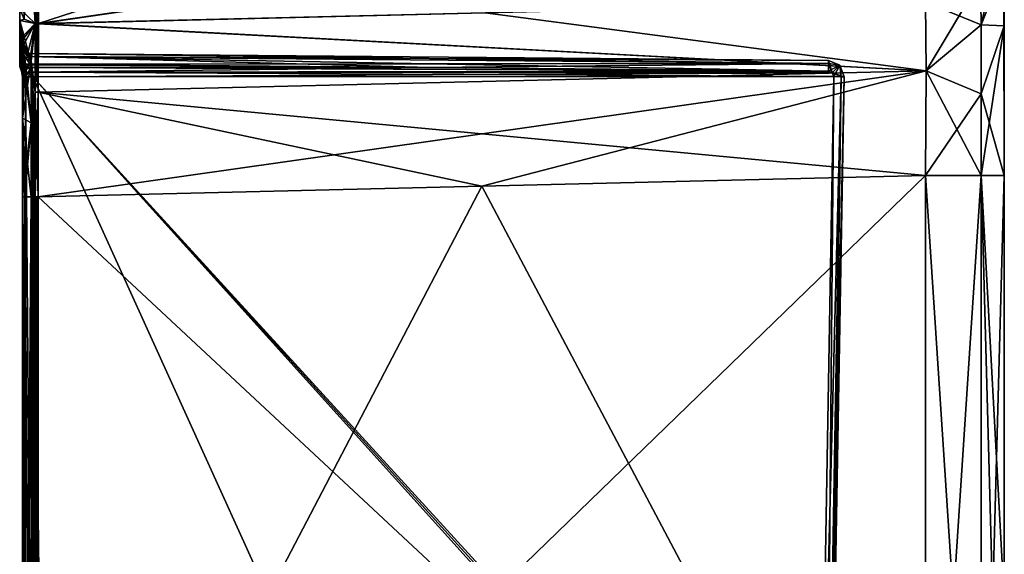
# Model space of a CAD drawing. Units: metres. Extents: x 59 to 130, y -85 to 119.
# Drawn here: x 73 to 92, y -61 to -51 of the extents above; entities that cross this region are included whole.
import ezdxf

# ---------------------------------------------------------------- set-up
doc = ezdxf.new("R2010")
doc.units = ezdxf.units.M
doc.layers.add('solid_MODICO3_SW0001', color=7, linetype='CONTINUOUS')

msp = doc.modelspace()

# ---------------------------------------------------------------- linework, layer by layer
at = {"layer": 'solid_MODICO3_SW0001'}
for points in [[(91.49836, -53.841866, 1.281194), (91.5, -38), (91.463509, -38, 6.040524)], [(91.495392, -51.0331, 2.147121), (91.463509, -38, 6.040524), (91.490021, -49.940834, 3.159128)], [(91.49836, -53.841866, 1.281194), (91.463509, -38, 6.040524), (91.495392, -51.0331, 2.147121)], [(91.490021, -49.9408, -3.159167), (91.5, -38), (91.495392, -51.033066, -2.147143)], [(91.495392, -51.033066, -2.147143), (91.5, -38), (91.49836, -53.841866, -1.281194)], [(91.499176, -69.770836, -0.640597), (91.498352, -69.770851, -1.281194), (91.5, -38)], [(91.49836, -61.806351, -1.281194), (91.5, -38), (91.498352, -69.770851, -1.281194)], [(91.49836, -61.806351, -1.281194), (91.49836, -53.841866, -1.281194), (91.5, -38)], [(91.49836, -53.841866, 1.281194), (91.499992, -69.770828, 0), (91.5, -38)], [(91.499176, -69.770836, -0.640597), (91.5, -38), (91.499992, -69.770828, 0)], [(73.289536, -46.333153, -11.236629), (73.349998, -45.628544, -11.726428), (73.350021, -50.990894, -5.195552)], [(73.29113, -50.989128, 5.194972), (73.351601, -50.989151, 5.19496), (73.349998, -45.628609, 11.726496)], [(73.29113, -50.989128, 5.194972), (73.349998, -45.628609, 11.726496), (73.291344, -46.33321, 11.236714)], [(73.349998, -45.628609, 11.726496), (73.351601, -50.989151, 5.19496), (89.940979, -45.608196, 11.202892)], [(89.983658, -48.567234, -8.467098), (73.350021, -50.990894, -5.195552), (73.349998, -45.628544, -11.726428)], [(73.351601, -50.989151, 5.19496), (89.983658, -48.567234, 8.467099), (89.940979, -45.608196, 11.202892)], [(73, -46.154068, -10.995033), (73.289536, -46.333153, -11.236629), (73.289528, -50.989128, -5.194845)], [(73.084091, -50.903385, -5.160553), (73, -46.154068, -10.995033), (73.289528, -50.989128, -5.194845)], [(73.084068, -50.903362, 5.160623), (73.29113, -50.989128, 5.194972), (73.291344, -46.33321, 11.236714)], [(73.319763, -50.98914, -5.194849), (73.289528, -50.989128, -5.194845), (73.289536, -46.333153, -11.236629)], [(73.319763, -50.98914, -5.194849), (73.289536, -46.333153, -11.236629), (73.350021, -50.990894, -5.195552)], [(89.983658, -48.567234, -8.467098), (81.746597, -50.78759, -5.090549), (73.350021, -50.990894, -5.195552)], [(73.351601, -50.989151, 5.19496), (81.746262, -50.787598, 5.090554), (89.983658, -48.567234, 8.467099)], [(91.064682, -51.01553, 3.516058), (91.480209, -49.193913, 4.448503), (91.053413, -50.165028, 4.829223)], [(91.490021, -49.940834, 3.159128), (91.480209, -49.193913, 4.448503), (91.064682, -51.01553, 3.516058)], [(91.490021, -49.9408, -3.159167), (91.064682, -51.01553, -3.516058), (91.053413, -50.165028, -4.829223)], [(91.490021, -49.9408, -3.159167), (91.495392, -51.033066, -2.147143), (91.064682, -51.01553, -3.516058)], [(91.495392, -51.0331, 2.147121), (91.490021, -49.940834, 3.159128), (91.064682, -51.01553, 3.516058)], [(91.053413, -50.165028, 4.829223), (90.020775, -50.5872, 4.987195), (90.031799, -51.87434, 3.382964)], [(91.064682, -51.01553, -3.516058), (90.020775, -50.5872, -4.987195), (91.053413, -50.165028, -4.829223)], [(91.064682, -51.01553, 3.516058), (91.053413, -50.165028, 4.829223), (90.031799, -51.87434, 3.382964)], [(90.031799, -51.87434, 3.382964), (90.020775, -50.5872, 4.987195), (81.746262, -50.787598, 5.090554)], [(90.031799, -51.87434, -3.382964), (81.746597, -50.78759, -5.090549), (90.020775, -50.5872, -4.987195)], [(91.064682, -51.01553, -3.516058), (90.031799, -51.87434, -3.382964), (90.020775, -50.5872, -4.987195)], [(73, -50.709824, 5.083153), (73.29113, -50.989128, 5.194972), (73.084068, -50.903362, 5.160623)], [(73, -50.928707, 4.626602), (73.29113, -50.989128, 5.194972), (73, -50.709824, 5.083153)], [(73, -50.928703, -4.626607), (73, -50.709824, 5.083153), (73, -50.709824, -5.083153)], [(73, -50.928707, 4.626602), (73, -50.709824, 5.083153), (73, -50.928703, -4.626607)], [(73, -50.928703, -4.626607), (73, -50.709824, -5.083153), (73.084091, -50.903385, -5.160553)], [(90.031799, -51.87434, -3.382964), (73.350021, -50.990894, -5.195552), (81.746597, -50.78759, -5.090549)], [(90.031799, -51.87434, 3.382964), (81.746262, -50.787598, 5.090554), (73.351601, -50.989151, 5.19496)], [(73, -50.928703, -4.626607), (73.084091, -50.903385, -5.160553), (73.289528, -50.989128, -5.194845)], [(73.161667, -51.516426, -4.240525), (73, -50.928703, -4.626607), (73.289528, -50.989128, -5.194845)], [(73.005127, -51.235451, -4.258046), (73, -51.206921, -4.202548), (73, -50.928703, -4.626607)], [(73, -50.928707, 4.626602), (73, -50.928703, -4.626607), (73, -51.206921, -4.202548)], [(73.018478, -51.270275, -4.291674), (73.005127, -51.235451, -4.258046), (73, -50.928703, -4.626607)], [(73.040337, -51.314114, -4.310538), (73.018478, -51.270275, -4.291674), (73, -50.928703, -4.626607)], [(73.077202, -51.376534, -4.311743), (73.040337, -51.314114, -4.310538), (73, -50.928703, -4.626607)], [(73.161667, -51.516426, -4.240525), (73.077202, -51.376534, -4.311743), (73, -50.928703, -4.626607)], [(73, -50.928707, 4.626602), (73.018326, -51.270084, 4.291227), (73.29113, -50.989128, 5.194972)], [(73, -50.928707, 4.626602), (73, -51.206921, -4.202548), (73, -51.206921, 4.202548)], [(73, -50.928707, 4.626602), (73.004776, -51.234314, 4.256385), (73.018326, -51.270084, 4.291227)], [(73, -50.928707, 4.626602), (73, -51.206921, 4.202548), (73.004776, -51.234314, 4.256385)], [(73.018326, -51.270084, 4.291227), (73.040977, -51.315395, 4.310664), (73.29113, -50.989128, 5.194972)], [(73.040977, -51.315395, 4.310664), (73.077194, -51.376534, 4.311743), (73.29113, -50.989128, 5.194972)], [(73.077194, -51.376534, 4.311743), (73.161766, -51.516605, 4.240386), (73.29113, -50.989128, 5.194972)], [(73.201195, -51.609299, -4.158412), (73.161667, -51.516426, -4.240525), (73.289528, -50.989128, -5.194845)], [(73.161766, -51.516605, 4.240386), (73.201248, -51.609474, 4.158242), (73.29113, -50.989128, 5.194972)], [(73.214348, -51.693417, -4.073182), (73.201195, -51.609299, -4.158412), (73.289528, -50.989128, -5.194845)], [(73.201248, -51.609474, 4.158242), (73.214348, -51.693417, 4.073182), (73.29113, -50.989128, 5.194972)], [(73.214348, -51.693417, -4.073182), (73.289528, -50.989128, -5.194845), (73.289528, -52.276527, -3.595308)], [(73.214348, -51.693417, 4.073182), (73.289528, -52.276527, 3.595308), (73.29113, -50.989128, 5.194972)], [(73.319763, -50.98914, -5.194849), (73.349976, -52.277271, -3.596303), (73.289528, -50.989128, -5.194845)], [(73.289528, -52.276527, -3.595308), (73.289528, -50.989128, -5.194845), (73.349976, -52.277271, -3.596303)], [(73.289528, -52.276527, 3.595308), (73.321175, -50.989185, 5.194853), (73.29113, -50.989128, 5.194972)], [(73.289528, -52.276527, 3.595308), (73.351601, -50.989151, 5.19496), (73.321175, -50.989185, 5.194853)], [(73.289528, -52.276527, 3.595308), (73.349976, -52.277271, 3.596303), (73.351601, -50.989151, 5.19496)], [(73.321175, -50.989185, 5.194853), (73.351601, -50.989151, 5.19496), (73.29113, -50.989128, 5.194972)], [(73.319763, -50.98914, -5.194849), (73.350021, -50.990894, -5.195552), (73.349976, -52.277271, -3.596303)], [(73.349976, -52.277271, 3.596303), (90.031799, -51.87434, 3.382964), (73.351601, -50.989151, 5.19496)], [(90.031799, -51.87434, -3.382964), (73.349976, -52.277271, -3.596303), (73.350021, -50.990894, -5.195552)], [(91.064682, -51.01553, -3.516058), (91.06749, -52.309002, -2.637863), (90.031799, -51.87434, -3.382964)], [(91.06749, -52.309002, 2.637863), (91.064682, -51.01553, 3.516058), (90.031799, -51.87434, 3.382964)], [(91.495392, -51.0331, 2.147121), (91.06749, -52.309002, 2.637863), (91.064598, -53.841866, 2.332409)], [(91.49836, -53.841866, 1.281194), (91.495392, -51.0331, 2.147121), (91.064598, -53.841866, 2.332409)], [(91.495392, -51.033066, -2.147143), (91.06749, -52.309002, -2.637863), (91.064682, -51.01553, -3.516058)], [(91.495392, -51.0331, 2.147121), (91.064682, -51.01553, 3.516058), (91.06749, -52.309002, 2.637863)], [(91.495392, -51.033066, -2.147143), (91.49836, -53.841866, -1.281194), (91.06749, -52.309002, -2.637863)], [(73.01503, -51.275864, -4.255726), (73, -51.206921, -4.202548), (73.005127, -51.235451, -4.258046)], [(73.003487, -51.244946, -4.214647), (73, -51.206921, -4.202548), (73.01503, -51.275864, -4.255726)], [(73.01387, -51.616104, -2.978685), (73, -51.206921, -4.202548), (73.003487, -51.244946, -4.214647)], [(73, -51.539116, -2.962517), (73, -51.206921, -4.202548), (73.01387, -51.616104, -2.978685)], [(73, -51.351406, -1.296968), (73, -51.206921, -4.202548), (73, -51.539116, -2.962517)], [(73, -51.206921, 4.202548), (73, -51.206921, -4.202548), (73, -51.351406, -1.296968)], [(73, -51.351406, 1.296968), (73, -51.206921, 4.202548), (73, -51.351406, -1.296968)], [(73.015053, -51.275829, 4.256033), (73.004776, -51.234314, 4.256385), (73, -51.206921, 4.202548)], [(73.015053, -51.275829, 4.256033), (73, -51.206921, 4.202548), (73.003487, -51.244946, 4.214647)], [(73, -51.539116, 2.962516), (73.003487, -51.244946, 4.214647), (73, -51.206921, 4.202548)], [(73, -51.469536, 1.580725), (73, -51.539116, 2.962516), (73, -51.206921, 4.202548)], [(73, -51.469536, 1.580725), (73, -51.206921, 4.202548), (73, -51.351406, 1.296968)], [(73, -51.539116, 2.962516), (73.01387, -51.281883, 4.226401), (73.003487, -51.244946, 4.214647)], [(73.003487, -51.244946, -4.214647), (73.01503, -51.275864, -4.255726), (73.01387, -51.28186, -4.226474)], [(73.01387, -51.616104, -2.978685), (73.003487, -51.244946, -4.214647), (73.01387, -51.28186, -4.226474)], [(73.015053, -51.275829, 4.256033), (73.003487, -51.244946, 4.214647), (73.01387, -51.281883, 4.226401)], [(73.015053, -51.275829, 4.256033), (73.018326, -51.270084, 4.291227), (73.004776, -51.234314, 4.256385)], [(73.01503, -51.275864, -4.255726), (73.005127, -51.235451, -4.258046), (73.018478, -51.270275, -4.291674)], [(73, -51.539116, 2.962516), (73.01387, -51.616112, 2.97865), (73.01387, -51.281883, 4.226401)], [(73, -51.351406, -1.296968), (73, -51.539116, -2.962517), (73, -51.469536, -1.580726)], [(73.057961, -51.492207, -1.296976), (73, -51.351406, -1.296968), (73, -51.469536, -1.580726)], [(73, -51.351406, 1.296968), (73, -51.351406, -1.296968), (73.057961, -51.492207, -1.296976)], [(73, -51.351406, 1.296968), (73.057961, -51.492207, -1.296976), (73.057968, -51.49221, 1.296976)], [(73, -51.351406, 1.296968), (73.057968, -51.49221, 1.296976), (73.196274, -51.610081, 1.438567)], [(73, -51.469536, 1.580725), (73, -51.351406, 1.296968), (73.196274, -51.610081, 1.438567)], [(73.015053, -51.275829, 4.256033), (73.01387, -51.281883, 4.226401), (73.024315, -51.300182, 4.263404)], [(73.031906, -51.328888, -4.242115), (73.01387, -51.28186, -4.226474), (73.01503, -51.275864, -4.255726)], [(73.031906, -51.665138, -2.986439), (73.01387, -51.28186, -4.226474), (73.031906, -51.328888, -4.242115)], [(73.01387, -51.616104, -2.978685), (73.01387, -51.28186, -4.226474), (73.031906, -51.665138, -2.986439)], [(73.024315, -51.300182, 4.263404), (73.01387, -51.281883, 4.226401), (73.031906, -51.328888, 4.242115)], [(73.01387, -51.616112, 2.97865), (73.031906, -51.328888, 4.242115), (73.01387, -51.281883, 4.226401)], [(73.01387, -51.616112, 2.97865), (73.031906, -51.665138, 2.986438), (73.031906, -51.328888, 4.242115)], [(73.018608, -51.282135, -4.268324), (73.01503, -51.275864, -4.255726), (73.018478, -51.270275, -4.291674)], [(73.024216, -51.299847, -4.263602), (73.01503, -51.275864, -4.255726), (73.018608, -51.282135, -4.268324)], [(73.031906, -51.328888, -4.242115), (73.01503, -51.275864, -4.255726), (73.024216, -51.299847, -4.263602)], [(73.015053, -51.275829, 4.256033), (73.018768, -51.282543, 4.268486), (73.018326, -51.270084, 4.291227)], [(73.015053, -51.275829, 4.256033), (73.024315, -51.300182, 4.263404), (73.018768, -51.282543, 4.268486)], [(73.018768, -51.282543, 4.268486), (73.040977, -51.315395, 4.310664), (73.018326, -51.270084, 4.291227)], [(73.018608, -51.282135, -4.268324), (73.018478, -51.270275, -4.291674), (73.040337, -51.314114, -4.310538)], [(73.024216, -51.299847, -4.263602), (73.018608, -51.282135, -4.268324), (73.040337, -51.314114, -4.310538)], [(73.018768, -51.282543, 4.268486), (73.024315, -51.300182, 4.263404), (73.040977, -51.315395, 4.310664)], [(73.024216, -51.299847, -4.263602), (73.040337, -51.314114, -4.310538), (73.077202, -51.376534, -4.311743)], [(73.05027, -51.354889, -4.278217), (73.024216, -51.299847, -4.263602), (73.077202, -51.376534, -4.311743)], [(73.05027, -51.354889, -4.278217), (73.031906, -51.328888, -4.242115), (73.024216, -51.299847, -4.263602)], [(73.024315, -51.300182, 4.263404), (73.031906, -51.328888, 4.242115), (73.040977, -51.315395, 4.310664)], [(73.031906, -51.328888, 4.242115), (73.05027, -51.354889, 4.278217), (73.040977, -51.315395, 4.310664)], [(73.05027, -51.354889, -4.278217), (73.161667, -51.516426, -4.240525), (73.031906, -51.328888, -4.242115)], [(73.044876, -51.424088, -4.095964), (73.031906, -51.328888, -4.242115), (73.161667, -51.516426, -4.240525)], [(73.048561, -51.476547, -4.011625), (73.031906, -51.328888, -4.242115), (73.044876, -51.424088, -4.095964)], [(73.031906, -51.665138, -2.986439), (73.031906, -51.328888, -4.242115), (73.048561, -51.476547, -4.011625)], [(73.044853, -51.42379, 4.096439), (73.05027, -51.354889, 4.278217), (73.031906, -51.328888, 4.242115)], [(73.031906, -51.665138, 2.986438), (73.044853, -51.42379, 4.096439), (73.031906, -51.328888, 4.242115)], [(73.031906, -51.665138, 2.986438), (73.048553, -51.476395, 4.011871), (73.044853, -51.42379, 4.096439)], [(73.05027, -51.354889, 4.278217), (73.077194, -51.376534, 4.311743), (73.040977, -51.315395, 4.310664)], [(73.044853, -51.42379, 4.096439), (73.077194, -51.376534, 4.311743), (73.05027, -51.354889, 4.278217)], [(73.044853, -51.42379, 4.096439), (73.161766, -51.516605, 4.240386), (73.077194, -51.376534, 4.311743)], [(73.044853, -51.42379, 4.096439), (73.201248, -51.609474, 4.158242), (73.161766, -51.516605, 4.240386)], [(73.044853, -51.42379, 4.096439), (73.048553, -51.476395, 4.011871), (73.201248, -51.609474, 4.158242)], [(73.044876, -51.424088, -4.095964), (73.161667, -51.516426, -4.240525), (73.201195, -51.609299, -4.158412)], [(73.048561, -51.476547, -4.011625), (73.044876, -51.424088, -4.095964), (73.201195, -51.609299, -4.158412)], [(73.05027, -51.354889, -4.278217), (73.077202, -51.376534, -4.311743), (73.161667, -51.516426, -4.240525)], [(73, -51.469536, -1.580726), (73, -51.75507, -1.697567), (73.19651, -51.753262, -1.497006)], [(73, -51.469536, -1.580726), (73.19651, -51.753262, -1.497006), (73.196274, -51.610081, -1.438567)], [(73, -51.469536, -1.580726), (73, -51.539116, -2.962517), (73, -51.75507, -1.697567)], [(73, -51.469536, -1.580726), (73.196274, -51.610081, -1.438567), (73.198257, -51.551395, -1.296976)], [(73.057961, -51.492207, -1.296976), (73, -51.469536, -1.580726), (73.198257, -51.551395, -1.296976)], [(73, -51.469536, 1.580725), (73.196274, -51.610081, 1.438567), (73.19651, -51.753262, 1.497006)], [(73.057816, -51.7537, 1.556311), (73, -51.469536, 1.580725), (73.19651, -51.753262, 1.497006)], [(73, -51.469536, 1.580725), (73, -51.75507, 1.697567), (73, -51.539116, 2.962516)], [(73.057816, -51.7537, 1.556311), (73, -51.75507, 1.697567), (73, -51.469536, 1.580725)], [(73, -51.75507, -1.697567), (73, -51.539116, -2.962517), (73.01387, -51.616104, -2.978685)], [(73, -51.539116, 2.962516), (73, -51.75507, 1.697567), (73.01387, -51.616112, 2.97865)], [(73.031906, -51.665138, 2.986438), (73.050003, -51.533684, 3.921109), (73.048553, -51.476395, 4.011871)], [(73.031906, -51.665138, -2.986439), (73.048561, -51.476547, -4.011625), (73.050003, -51.533684, -3.921109)], [(73.050003, -51.805637, -2.81781), (73.031906, -51.665138, -2.986439), (73.050003, -51.533684, -3.921109)], [(73.050003, -51.805637, 2.81781), (73.050003, -51.533684, 3.921109), (73.031906, -51.665138, 2.986438)], [(73.048553, -51.476395, 4.011871), (73.050003, -51.533684, 3.921109), (73.201248, -51.609474, 4.158242)], [(73.048561, -51.476547, -4.011625), (73.201195, -51.609299, -4.158412), (73.214348, -51.693417, -4.073182)], [(73.095596, -51.633255, -4.015949), (73.048561, -51.476547, -4.011625), (73.214348, -51.693417, -4.073182)], [(73.095596, -51.633255, -4.015949), (73.050003, -51.533684, -3.921109), (73.048561, -51.476547, -4.011625)], [(73.095596, -51.633255, -4.015949), (73.214241, -52.854549, -3.265475), (73.050003, -51.533684, -3.921109)], [(73.050003, -52.76685, -3.063363), (73.050003, -51.533684, -3.921109), (73.214241, -52.854549, -3.265475)], [(73.050003, -51.805637, -2.81781), (73.050003, -51.533684, -3.921109), (73.050003, -52.76685, -3.063363)], [(73.095596, -51.633251, 4.015945), (73.201248, -51.609474, 4.158242), (73.050003, -51.533684, 3.921109)], [(73.050003, -52.76685, 3.063363), (73.095596, -51.633251, 4.015945), (73.050003, -51.533684, 3.921109)], [(73.050003, -51.805637, 2.81781), (73.050003, -52.76685, 3.063363), (73.050003, -51.533684, 3.921109)], [(73.057968, -51.49221, 1.296976), (73.057961, -51.492207, -1.296976), (73.198257, -51.551395, -1.296976)], [(73.057968, -51.49221, 1.296976), (73.198257, -51.551395, -1.296976), (73.198257, -51.551395, 1.296976)], [(73.057968, -51.49221, 1.296976), (73.198257, -51.551395, 1.296976), (73.196274, -51.610081, 1.438567)], [(73.095596, -51.633251, 4.015945), (73.214348, -51.693417, 4.073182), (73.201248, -51.609474, 4.158242)], [(73.196274, -51.610081, -1.438567), (88.19503, -51.68227, -1.035206), (73.198257, -51.551395, -1.296976)], [(73.196274, -51.610081, 1.438567), (73.198257, -51.551395, 1.296976), (88.196983, -51.740856, 1.176594)], [(73.196274, -51.610081, -1.438567), (88.196983, -51.74086, -1.176596), (88.19503, -51.68227, -1.035206)], [(73.196274, -51.610081, -1.438567), (73.19651, -51.753262, -1.497006), (88.196983, -51.74086, -1.176596)], [(73.196274, -51.610081, 1.438567), (88.196983, -51.740856, 1.176594), (88.19677, -51.882263, 1.235176)], [(73.196274, -51.610081, 1.438567), (88.19677, -51.882263, 1.235176), (80.696648, -51.816692, 1.366091)], [(73.196274, -51.610081, 1.438567), (80.696648, -51.816692, 1.366091), (73.19651, -51.753262, 1.497006)], [(73.198257, -51.551395, 1.296976), (73.198257, -51.551395, -1.296976), (88.19503, -51.68227, -1.035206)], [(73.198257, -51.551395, 1.296976), (88.19503, -51.68227, -1.035206), (88.19503, -51.68227, 1.035206)], [(73.198257, -51.551395, 1.296976), (88.19503, -51.68227, 1.035206), (88.196983, -51.740856, 1.176594)], [(73, -51.75507, -1.697567), (73.01387, -51.616104, -2.978685), (73.01387, -51.833393, -1.705313)], [(73.003494, -51.794891, 1.70122), (73.01387, -51.616112, 2.97865), (73, -51.75507, 1.697567)], [(73.057816, -51.7537, -1.556313), (73.19651, -51.753262, -1.497006), (73, -51.75507, -1.697567)], [(73.06469, -51.814133, -1.559707), (73.057816, -51.7537, -1.556313), (73, -51.75507, -1.697567)], [(73.057816, -51.7537, 1.556311), (73.003494, -51.794891, 1.70122), (73, -51.75507, 1.697567)], [(73.003494, -51.794891, -1.70122), (73, -51.75507, -1.697567), (73.01387, -51.833393, -1.705313)], [(73.06469, -51.814133, -1.559707), (73, -51.75507, -1.697567), (73.003494, -51.794891, -1.70122)], [(73.003494, -51.794891, 1.70122), (73.01387, -51.833393, 1.705313), (73.01387, -51.616112, 2.97865)], [(73.057816, -51.7537, 1.556311), (73.01387, -51.833393, 1.705313), (73.003494, -51.794891, 1.70122)], [(73.06469, -51.814133, -1.559707), (73.003494, -51.794891, -1.70122), (73.01387, -51.833393, -1.705313)], [(73.01387, -51.833393, -1.705313), (73.01387, -51.616104, -2.978685), (73.031906, -51.665138, -2.986439)], [(73.01387, -51.616112, 2.97865), (73.01387, -51.833393, 1.705313), (73.031906, -51.665138, 2.986438)], [(73.01387, -51.833393, -1.705313), (73.031906, -51.665138, -2.986439), (73.031906, -51.883366, -1.704967)], [(73.022881, -51.858364, 1.705143), (73.031906, -51.665138, 2.986438), (73.01387, -51.833393, 1.705313)], [(73.06469, -51.814133, 1.559707), (73.01387, -51.833393, 1.705313), (73.057816, -51.7537, 1.556311)], [(73.022881, -51.858364, 1.705143), (73.031906, -51.883366, 1.704967), (73.031906, -51.665138, 2.986438)], [(73.050003, -51.805637, -2.81781), (73.031906, -51.883366, -1.704967), (73.031906, -51.665138, -2.986439)], [(73.050003, -51.805637, 2.81781), (73.031906, -51.665138, 2.986438), (73.031906, -51.883366, 1.704967)], [(73.050003, -52.76685, 3.063363), (73.214348, -51.693417, 4.073182), (73.095596, -51.633251, 4.015945)], [(73.050003, -52.76685, 3.063363), (73.214211, -52.854675, 3.265412), (73.214348, -51.693417, 4.073182)], [(73.057816, -51.7537, -1.556313), (73.196724, -51.758751, -1.497002), (73.19651, -51.753262, -1.497006)], [(73.057816, -51.7537, 1.556311), (73.19651, -51.753262, 1.497006), (73.196724, -51.758751, 1.497002)], [(73.057816, -51.7537, -1.556313), (73.198318, -51.765503, -1.496975), (73.196724, -51.758751, -1.497002)], [(73.06469, -51.814133, -1.559707), (73.198318, -51.765503, -1.496975), (73.057816, -51.7537, -1.556313)], [(73.057816, -51.7537, 1.556311), (73.196724, -51.758751, 1.497002), (73.198318, -51.765503, 1.496975)], [(73.06469, -51.814133, 1.559707), (73.057816, -51.7537, 1.556311), (73.198318, -51.765503, 1.496975)], [(73.06469, -51.814133, -1.559707), (73.216354, -51.815472, -1.49666), (73.198318, -51.765503, -1.496975)], [(73.082741, -51.864101, 1.559381), (73.06469, -51.814133, 1.559707), (73.198318, -51.765503, 1.496975)], [(73.082741, -51.864101, 1.559381), (73.198318, -51.765503, 1.496975), (73.216354, -51.815472, 1.49666)], [(73.095596, -51.633255, -4.015949), (73.214348, -51.693417, -4.073182), (73.214241, -52.854549, -3.265475)], [(80.696648, -51.816692, -1.366091), (88.196983, -51.74086, -1.176596), (73.19651, -51.753262, -1.497006)], [(73.19651, -51.753262, -1.497006), (73.198318, -51.765503, -1.496975), (73.216354, -51.815472, -1.49666)], [(80.696648, -51.816692, -1.366091), (73.19651, -51.753262, -1.497006), (73.216354, -51.815472, -1.49666)], [(73.19651, -51.753262, -1.497006), (73.196724, -51.758751, -1.497002), (73.198318, -51.765503, -1.496975)], [(73.196724, -51.758751, 1.497002), (73.19651, -51.753262, 1.497006), (80.696648, -51.816692, 1.366091)], [(73.198318, -51.765503, 1.496975), (73.196724, -51.758751, 1.497002), (80.696648, -51.816692, 1.366091)], [(73.216354, -51.815472, 1.49666), (73.198318, -51.765503, 1.496975), (80.696648, -51.816692, 1.366091)], [(73.214348, -51.693417, 4.073182), (73.214211, -52.854675, 3.265412), (73.289528, -52.276527, 3.595308)], [(73.214241, -52.854549, -3.265475), (73.214348, -51.693417, -4.073182), (73.289528, -52.276527, -3.595308)], [(80.696648, -51.816692, -1.366091), (88.19677, -51.882263, -1.235176), (88.196983, -51.74086, -1.176596)], [(88.267494, -51.912521, -1.233941), (88.407318, -51.772938, -1.034), (88.19503, -51.68227, -1.035206)], [(88.19503, -51.68227, 1.035206), (88.19503, -51.68227, -1.035206), (88.407318, -51.772938, -1.034)], [(88.196983, -51.74086, -1.176596), (88.267494, -51.912521, -1.233941), (88.19503, -51.68227, -1.035206)], [(88.19503, -51.68227, 1.035206), (88.407318, -51.772938, -1.034), (88.407318, -51.772938, 1.034)], [(88.196983, -51.740856, 1.176594), (88.19503, -51.68227, 1.035206), (88.407318, -51.772938, 1.034)], [(88.19677, -51.882263, 1.235176), (88.196983, -51.740856, 1.176594), (88.407318, -51.772938, 1.034)], [(88.196983, -51.74086, -1.176596), (88.19677, -51.882263, -1.235176), (88.267494, -51.912521, -1.233941)], [(88.267494, -51.912521, 1.233941), (88.19677, -51.882263, 1.235176), (88.407318, -51.772938, 1.034)], [(88.267494, -51.912521, -1.233941), (88.295883, -51.984005, -1.233446), (88.407318, -51.772938, -1.034)], [(88.267494, -51.912521, 1.233941), (88.407318, -51.772938, 1.034), (88.492363, -51.987495, 1.033476)], [(88.295883, -51.984005, -1.233446), (88.435028, -51.986454, -1.173656), (88.407318, -51.772938, -1.034)], [(88.435028, -51.986454, -1.173656), (88.492363, -51.987495, -1.033476), (88.407318, -51.772938, -1.034)], [(88.407318, -51.772938, 1.034), (88.407318, -51.772938, -1.034), (88.492363, -51.987495, -1.033476)], [(88.407318, -51.772938, 1.034), (88.492363, -51.987495, -1.033476), (88.492363, -51.987495, 1.033476)], [(73.06469, -51.814133, -1.559707), (73.01387, -51.833393, -1.705313), (73.031906, -51.883366, -1.704967)], [(73.06469, -51.814133, 1.559707), (73.022881, -51.858364, 1.705143), (73.01387, -51.833393, 1.705313)], [(73.06469, -51.814133, 1.559707), (73.031906, -51.883366, 1.704967), (73.022881, -51.858364, 1.705143)], [(73.050003, -51.805637, -2.81781), (73.050003, -51.987816, -1.696103), (73.031906, -51.883366, -1.704967)], [(73.045441, -51.934799, 1.700443), (73.050003, -51.805637, 2.81781), (73.031906, -51.883366, 1.704967)], [(73.082741, -51.864101, -1.559381), (73.06469, -51.814133, -1.559707), (73.031906, -51.883366, -1.704967)], [(73.082741, -51.864101, 1.559381), (73.031906, -51.883366, 1.704967), (73.06469, -51.814133, 1.559707)], [(73.107353, -51.987816, -1.55592), (73.082741, -51.864101, -1.559381), (73.031906, -51.883366, -1.704967)], [(73.082741, -51.864101, 1.559381), (73.045441, -51.934799, 1.700443), (73.031906, -51.883366, 1.704967)], [(73.050003, -51.987816, -1.696103), (73.045441, -51.934799, -1.700443), (73.031906, -51.883366, -1.704967)], [(73.107353, -51.987816, -1.55592), (73.031906, -51.883366, -1.704967), (73.045441, -51.934799, -1.700443)], [(73.045441, -51.934799, 1.700443), (73.050003, -51.987816, 1.696103), (73.050003, -51.805637, 2.81781)], [(73.082741, -51.864101, 1.559381), (73.050003, -51.987816, 1.696103), (73.045441, -51.934799, 1.700443)], [(73.107353, -51.987816, -1.55592), (73.045441, -51.934799, -1.700443), (73.050003, -51.987816, -1.696103)], [(73.050003, -51.805637, -2.81781), (73.050003, -52.76685, -3.063363), (73.050003, -51.987816, -1.696103)], [(73.050003, -51.987816, 1.696103), (73.050003, -52.76685, 3.063363), (73.050003, -51.805637, 2.81781)], [(73.107346, -51.987816, 1.555923), (73.050003, -51.987816, 1.696103), (73.082741, -51.864101, 1.559381)], [(73.082741, -51.864101, -1.559381), (73.216354, -51.815472, -1.49666), (73.06469, -51.814133, -1.559707)], [(73.082741, -51.864101, -1.559381), (73.246506, -51.987816, -1.496133), (73.216354, -51.815472, -1.49666)], [(73.107346, -51.987816, 1.555923), (73.082741, -51.864101, 1.559381), (73.216354, -51.815472, 1.49666)], [(73.107353, -51.987816, -1.55592), (73.246506, -51.987816, -1.496133), (73.082741, -51.864101, -1.559381)], [(73.107346, -51.987816, 1.555923), (73.216354, -51.815472, 1.49666), (73.246506, -51.987816, 1.496133)], [(73.216354, -51.815472, -1.49666), (73.246506, -51.987816, -1.496133), (73.238899, -51.900291, -1.496266)], [(80.696648, -51.816692, -1.366091), (73.216354, -51.815472, -1.49666), (73.238899, -51.900291, -1.496266)], [(73.216354, -51.815472, 1.49666), (80.696648, -51.816692, 1.366091), (88.19677, -51.882263, 1.235176)], [(73.238899, -51.900291, 1.496266), (73.216354, -51.815472, 1.49666), (88.19677, -51.882263, 1.235176)], [(73.246506, -51.987816, 1.496133), (73.216354, -51.815472, 1.49666), (73.238899, -51.900291, 1.496266)], [(80.696648, -51.816692, -1.366091), (73.238899, -51.900291, -1.496266), (88.19677, -51.882263, -1.235176)], [(73.238899, -51.900291, -1.496266), (88.267494, -51.912521, -1.233941), (88.19677, -51.882263, -1.235176)], [(73.238899, -51.900291, 1.496266), (88.19677, -51.882263, 1.235176), (88.267494, -51.912521, 1.233941)], [(73.238899, -51.900291, -1.496266), (73.246506, -51.987816, -1.496133), (88.267494, -51.912521, -1.233941)], [(73.238899, -51.900291, 1.496266), (88.267494, -51.912521, 1.233941), (88.295883, -51.984005, 1.233446)], [(73.246506, -51.987816, 1.496133), (73.238899, -51.900291, 1.496266), (88.295883, -51.984005, 1.233446)], [(73.246506, -51.987816, -1.496133), (88.295883, -51.984005, -1.233446), (88.267494, -51.912521, -1.233941)], [(73.246506, -51.987816, -1.496133), (88.013847, -68.141876, -1.238369), (88.295883, -51.984005, -1.233446)], [(73.246506, -51.987816, 1.496133), (88.295883, -51.984005, 1.233446), (88.013847, -68.141876, 1.238369)], [(90.031799, -51.87434, -3.382964), (90.017998, -53.841866, -2.777222), (73.349976, -52.277271, -3.596303)], [(73.349976, -52.277271, 3.596303), (73.349998, -54.239883, 2.995418), (90.031799, -51.87434, 3.382964)], [(73.349998, -54.239883, 2.995418), (81.683922, -54.040886, 2.886321), (90.031799, -51.87434, 3.382964)], [(81.683922, -54.040886, 2.886321), (90.017998, -53.841866, 2.777222), (90.031799, -51.87434, 3.382964)], [(88.013847, -68.141876, -1.238369), (88.152985, -68.144318, -1.178582), (88.295883, -51.984005, -1.233446)], [(88.013847, -68.141876, 1.238369), (88.295883, -51.984005, 1.233446), (88.43502, -51.986454, 1.173659)], [(88.152985, -68.144318, -1.178582), (88.435028, -51.986454, -1.173656), (88.295883, -51.984005, -1.233446)], [(88.43502, -51.986454, 1.173659), (88.267494, -51.912521, 1.233941), (88.492363, -51.987495, 1.033476)], [(88.43502, -51.986454, 1.173659), (88.295883, -51.984005, 1.233446), (88.267494, -51.912521, 1.233941)], [(91.064598, -53.841866, -2.332409), (90.017998, -53.841866, -2.777222), (90.031799, -51.87434, -3.382964)], [(91.06749, -52.309002, 2.637863), (90.031799, -51.87434, 3.382964), (90.017998, -53.841866, 2.777222)], [(91.06749, -52.309002, -2.637863), (91.064598, -53.841866, -2.332409), (90.031799, -51.87434, -3.382964)], [(73.050003, -51.987816, -1.696103), (73.050003, -52.76685, -3.063363), (73.050003, -54.240288, -2.760571)], [(73.050003, -51.987816, -1.696103), (73.050003, -54.240288, -2.760571), (73.050003, -62.117912, -2.760571)], [(73.050003, -68.575523, -1.696103), (73.050003, -51.987816, -1.696103), (73.050003, -62.117912, -2.760571)], [(73.107346, -68.575523, -1.555922), (73.107353, -51.987816, -1.55592), (73.050003, -51.987816, -1.696103)], [(73.050003, -68.575523, -1.696103), (73.107346, -68.575523, -1.555922), (73.050003, -51.987816, -1.696103)], [(73.050003, -51.987816, 1.696103), (73.050003, -54.240288, 2.760571), (73.050003, -52.76685, 3.063363)], [(73.050003, -68.575523, 1.696103), (73.050003, -54.240288, 2.760571), (73.050003, -51.987816, 1.696103)], [(73.050003, -68.575523, 1.696103), (73.050003, -51.987816, 1.696103), (73.107346, -51.987816, 1.555923)], [(73.107353, -68.575523, 1.555919), (73.050003, -68.575523, 1.696103), (73.107346, -51.987816, 1.555923)], [(73.107346, -68.575523, -1.555922), (73.246506, -68.575523, -1.496133), (73.107353, -51.987816, -1.55592)], [(73.107353, -68.575523, 1.555919), (73.107346, -51.987816, 1.555923), (73.246506, -51.987816, 1.496133)], [(73.107353, -51.987816, -1.55592), (73.246506, -68.575523, -1.496133), (73.246506, -51.987816, -1.496133)], [(73.107353, -68.575523, 1.555919), (73.246506, -51.987816, 1.496133), (73.246506, -68.575523, 1.496133)], [(73.246506, -51.987816, -1.496133), (73.448257, -68.492645, -1.492612), (88.013847, -68.141876, -1.238369)], [(73.246506, -51.987816, -1.496133), (73.339523, -68.515106, -1.49451), (73.448257, -68.492645, -1.492612)], [(73.246506, -51.987816, -1.496133), (73.246506, -68.575523, -1.496133), (73.339523, -68.515106, -1.49451)], [(73.246506, -51.987816, 1.496133), (87.915611, -68.240112, 1.240083), (80.681931, -68.366379, 1.366348)], [(73.246506, -51.987816, 1.496133), (87.984543, -68.210808, 1.23888), (87.915611, -68.240112, 1.240083)], [(73.246506, -51.987816, 1.496133), (80.681931, -68.366379, 1.366348), (73.448257, -68.492645, 1.492612)], [(73.246506, -51.987816, 1.496133), (73.448257, -68.492645, 1.492612), (73.3395, -68.515121, 1.49451)], [(73.246506, -51.987816, 1.496133), (88.013847, -68.141876, 1.238369), (87.984543, -68.210808, 1.23888)], [(73.246506, -51.987816, 1.496133), (73.3395, -68.515121, 1.49451), (73.246506, -68.575523, 1.496133)], [(88.152992, -68.144318, 1.178579), (88.013847, -68.141876, 1.238369), (88.43502, -51.986454, 1.173659)], [(88.152985, -68.144318, -1.178582), (88.210327, -68.145363, -1.038399), (88.435028, -51.986454, -1.173656)], [(88.152992, -68.144318, 1.178579), (88.43502, -51.986454, 1.173659), (88.492363, -51.987495, 1.033476)], [(88.152992, -68.144318, 1.178579), (88.492363, -51.987495, 1.033476), (88.210327, -68.145363, 1.038399)], [(88.210327, -68.145363, -1.038399), (88.492363, -51.987495, -1.033476), (88.435028, -51.986454, -1.173656)], [(88.492363, -51.987495, 1.033476), (88.492363, -51.987495, -1.033476), (88.210327, -68.145363, -1.038399)], [(88.210327, -68.145363, 1.038399), (88.492363, -51.987495, 1.033476), (88.210327, -68.145363, -1.038399)], [(73.214211, -52.854675, 3.265412), (73.214287, -54.239883, 2.980984), (73.289528, -52.276527, 3.595308)], [(73.214241, -52.854549, -3.265475), (73.289528, -52.276527, -3.595308), (73.289528, -54.239883, -2.993307)], [(73.251518, -54.239883, 2.989545), (73.289528, -52.276527, 3.595308), (73.214287, -54.239883, 2.980984)], [(73.251518, -54.239883, 2.989545), (73.289528, -54.239883, 2.993307), (73.289528, -52.276527, 3.595308)], [(73.289528, -52.276527, -3.595308), (73.349976, -52.277271, -3.596303), (73.349998, -54.239883, -2.995418)], [(73.289528, -54.239883, -2.993307), (73.289528, -52.276527, -3.595308), (73.349998, -54.239883, -2.995418)], [(73.289528, -52.276527, 3.595308), (73.289528, -54.239883, 2.993307), (73.349976, -52.277271, 3.596303)], [(73.289528, -54.239883, 2.993307), (73.349998, -54.239883, 2.995418), (73.349976, -52.277271, 3.596303)], [(73.349976, -52.277271, -3.596303), (90.017998, -53.841866, -2.777222), (81.683922, -54.040886, -2.886321)], [(81.683922, -54.040886, -2.886321), (73.349998, -54.239883, -2.995418), (73.349976, -52.277271, -3.596303)], [(91.064598, -53.841866, 2.332409), (91.06749, -52.309002, 2.637863), (90.017998, -53.841866, 2.777222)], [(91.49836, -53.841866, -1.281194), (91.064598, -53.841866, -2.332409), (91.06749, -52.309002, -2.637863)], [(73.050003, -52.76685, -3.063363), (73.214241, -52.854549, -3.265475), (73.214287, -54.239883, -2.980984)], [(73.095604, -54.239883, -2.898041), (73.050003, -52.76685, -3.063363), (73.214287, -54.239883, -2.980984)], [(73.095604, -54.239883, -2.898041), (73.050003, -54.240288, -2.760571), (73.050003, -52.76685, -3.063363)], [(73.050003, -52.76685, 3.063363), (73.050003, -54.240288, 2.760571), (73.214211, -52.854675, 3.265412)], [(73.095604, -54.239883, 2.898043), (73.214211, -52.854675, 3.265412), (73.050003, -54.240288, 2.760571)], [(73.095604, -54.239883, 2.898043), (73.214287, -54.239883, 2.980984), (73.214211, -52.854675, 3.265412)], [(73.214241, -52.854549, -3.265475), (73.289528, -54.239883, -2.993307), (73.214287, -54.239883, -2.980984)], [(73.349998, -69.995506, -2.995418), (81.683922, -54.040886, -2.886321), (90.017998, -53.841866, -2.777222)], [(73.349998, -69.995506, -2.995418), (90.017998, -53.841866, -2.777222), (90.017998, -69.777306, -2.777222)], [(90.017998, -69.777306, 2.777222), (90.017998, -53.841866, 2.777222), (81.683922, -54.040886, 2.886321)], [(90.017998, -69.777306, -2.777222), (90.017998, -53.841866, -2.777222), (91.064598, -53.841866, -2.332409)], [(91.064636, -69.772873, -2.332368), (90.017998, -69.777306, -2.777222), (91.064598, -53.841866, -2.332409)], [(91.064636, -69.772873, 2.332368), (91.064598, -53.841866, 2.332409), (90.017998, -53.841866, 2.777222)], [(91.064636, -69.772873, 2.332368), (90.017998, -53.841866, 2.777222), (90.017998, -69.777306, 2.777222)], [(91.064636, -69.772873, -2.332368), (91.064598, -53.841866, -2.332409), (91.49836, -53.841866, -1.281194)], [(91.49836, -61.806358, 1.281194), (91.49836, -53.841866, 1.281194), (91.064598, -53.841866, 2.332409)], [(91.49836, -61.806358, 1.281194), (91.064598, -53.841866, 2.332409), (91.498352, -69.770851, 1.281194)], [(91.064636, -69.772873, 2.332368), (91.498352, -69.770851, 1.281194), (91.064598, -53.841866, 2.332409)], [(91.49836, -61.806351, -1.281194), (91.064636, -69.772873, -2.332368), (91.49836, -53.841866, -1.281194)], [(91.499176, -69.770836, 0.640597), (91.499992, -69.770828, 0), (91.49836, -53.841866, 1.281194)], [(91.49836, -61.806358, 1.281194), (91.499176, -69.770836, 0.640597), (91.49836, -53.841866, 1.281194)], [(73.349998, -69.995506, -2.995418), (73.349998, -54.239883, -2.995418), (81.683922, -54.040886, -2.886321)], [(90.017998, -69.777306, 2.777222), (81.683922, -54.040886, 2.886321), (73.349998, -54.239883, 2.995418)], [(73.050003, -62.117912, -2.760571), (73.050003, -54.240288, -2.760571), (73.095604, -54.239883, -2.898041)], [(73.050003, -69.99556, -2.760571), (73.050003, -62.117912, -2.760571), (73.095604, -54.239883, -2.898041)], [(73.095596, -69.995506, -2.898027), (73.050003, -69.99556, -2.760571), (73.095604, -54.239883, -2.898041)], [(73.095589, -69.995506, 2.898026), (73.095604, -54.239883, 2.898043), (73.050003, -54.240288, 2.760571)], [(73.050003, -62.117912, 2.760571), (73.095589, -69.995506, 2.898026), (73.050003, -54.240288, 2.760571)], [(73.050003, -68.575523, 1.696103), (73.050003, -62.117912, 2.760571), (73.050003, -54.240288, 2.760571)], [(73.095589, -69.995506, 2.898026), (73.214287, -69.995506, 2.980984), (73.095604, -54.239883, 2.898043)], [(73.095596, -69.995506, -2.898027), (73.214287, -54.239883, -2.980984), (73.214287, -69.995506, -2.980984)], [(73.095596, -69.995506, -2.898027), (73.095604, -54.239883, -2.898041), (73.214287, -54.239883, -2.980984)], [(73.095604, -54.239883, 2.898043), (73.214287, -69.995506, 2.980984), (73.214287, -54.239883, 2.980984)], [(73.214287, -54.239883, -2.980984), (73.289528, -54.239883, -2.993307), (73.251518, -54.239883, -2.989546)], [(73.251518, -54.239883, -2.989546), (73.251518, -69.995544, -2.989545), (73.214287, -69.995506, -2.980984)], [(73.214287, -54.239883, -2.980984), (73.251518, -54.239883, -2.989546), (73.214287, -69.995506, -2.980984)], [(73.214287, -54.239883, 2.980984), (73.214287, -69.995506, 2.980984), (73.251518, -69.995544, 2.989545)], [(73.251518, -54.239883, 2.989545), (73.214287, -54.239883, 2.980984), (73.251518, -69.995544, 2.989545)], [(73.251518, -69.995544, -2.989545), (73.289528, -54.239883, -2.993307), (73.289528, -69.995506, -2.993307)], [(73.251518, -54.239883, -2.989546), (73.289528, -54.239883, -2.993307), (73.251518, -69.995544, -2.989545)], [(73.251518, -54.239883, 2.989545), (73.289528, -69.995506, 2.993307), (73.289528, -54.239883, 2.993307)], [(73.251518, -54.239883, 2.989545), (73.251518, -69.995544, 2.989545), (73.289528, -69.995506, 2.993307)], [(73.319763, -54.239986, -2.994362), (73.289528, -54.239883, -2.993307), (73.349998, -54.239883, -2.995418)], [(73.319763, -54.239986, -2.994362), (73.349998, -69.995506, -2.995418), (73.289528, -54.239883, -2.993307)], [(73.289528, -69.995506, -2.993307), (73.289528, -54.239883, -2.993307), (73.349998, -69.995506, -2.995418)], [(73.289528, -69.995506, 2.993307), (73.349998, -69.995506, 2.995418), (73.349998, -54.239883, 2.995418)], [(73.289528, -54.239883, 2.993307), (73.319763, -54.239986, 2.994362), (73.349998, -54.239883, 2.995418)], [(73.289528, -69.995506, 2.993307), (73.349998, -54.239883, 2.995418), (73.319763, -54.239986, 2.994362)], [(73.289528, -69.995506, 2.993307), (73.319763, -54.239986, 2.994362), (73.289528, -54.239883, 2.993307)], [(73.319763, -54.239986, -2.994362), (73.349998, -54.239883, -2.995418), (73.349998, -69.995506, -2.995418)], [(73.349998, -69.995506, 2.995418), (90.017998, -69.777306, 2.777222), (73.349998, -54.239883, 2.995418)]]:
    msp.add_3dface(points, dxfattribs=at)

doc.saveas('drawing.dxf')
